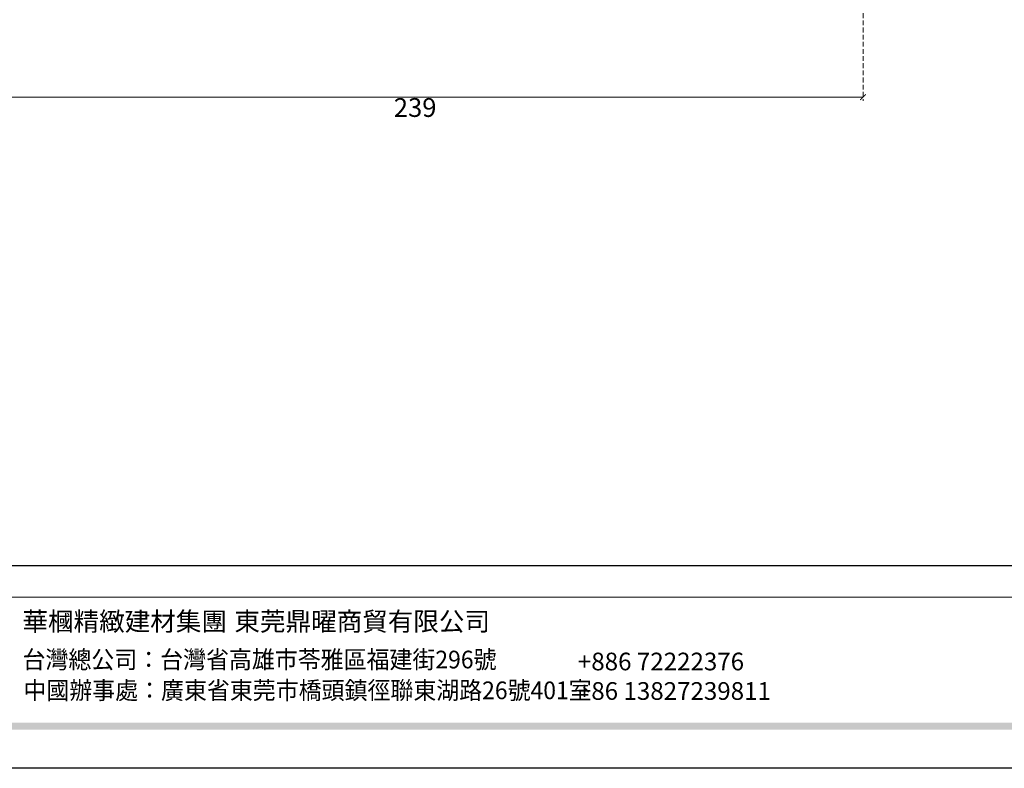
# Model space of a CAD drawing. Units: millimetres. Extents: x 2587 to 3427, y 1288 to 1882.
# Drawn here: x 2782 to 3044, y 1288 to 1488 of the extents above; entities that cross this region are included whole.
import ezdxf

# ---------------------------------------------------------------- set-up
doc = ezdxf.new("R2010")
doc.units = ezdxf.units.MM
doc.linetypes.add('HIDDEN', pattern=[9.525, 6.35, -3.175])
doc.layers.add('A-04.尺寸標註', color=4, linetype='Continuous')
doc.styles.add('新細明體', font='txt')
doc.styles.add('華槶圖框文字2', font='txt', dxfattribs={"width": 1.053, "height": 1.8})
doc.styles.add('華槶圖框文字3', font='txt', dxfattribs={"height": 1.7})
doc.dimstyles.new('2', dxfattribs={"dimtxt": 5, "dimasz": 1.5, "dimexe": 1, "dimexo": 1, "dimgap": 0.6, "dimtad": 2, "dimdec": 0, "dimtxsty": '新細明體', "dimblk": 'ARCHTICK', "dimcen": 5, "dimclrd": 8, "dimclre": 8, "dimclrt": 4, "dimadec": 0, "dimazin": 0, "dimtfac": 1, "dimtdec": 0, "dimtix": 1, "dimtmove": 2, "dimatfit": 3, "dimldrblk": 'OPEN90', "dimfxl": 1.25, "dimlwd": 9, "dimlwe": 9, "dimarcsym": 0})

# ---------------------------------------------------------------- blocks, each defined once
blk = doc.blocks.new('10')
h = blk.add_hatch(color=256)
h.dxf.hatch_style = 1
h.paths.add_polyline_path([(-79.9, 61), (-4123.4, 61), (-4123.4, 51.5), (-79.9, 51.5)])
at = {"color": 250, "lineweight": 20}
blk.add_line((-344.7, 228), (-4124.7, 228), dxfattribs=at)
for points in [[(-4200, 2970), (0, 2970), (0, 0), (-4200, 0)], [(-4130, 2900), (-70, 2900), (-70, 270), (-4130, 270)]]:
    blk.add_lwpolyline(points, close=True)
at = {"char_height": 24.95, "attachment_point": 1, "style": '華槶圖框文字2'}
for s, width, insert in [('華槶精緻建材集團', 9622.49, (-3222.8, 208.2)), ('東莞鼎曜商貿有限公司', 2717.126, (-2940.5, 208.2))]:
    blk.add_mtext_dynamic_manual_height_columns(s, width=width, gutter_width=15, heights=[0], dxfattribs=dict(at, insert=insert))
at = {"color": 250, "char_height": 23.567, "attachment_point": 1}
for s, width, gutter_width, insert, style in [('{\\W0.95;台灣總公司：台灣省高雄市苓雅區福建街296號}', 6933.641, 8.5, (-3222.7, 156.7), '華槶圖框文字3'), ('{\\fArial|b0|i0|c161|p34;\\W1;+886 72222376\\P+86 13827239811}', 2946.659, 9, (-2483.1, 154.1), '華槶圖框文字2'), ('{\\W0.95;中國辦事處：廣東省東莞市橋頭鎮徑聯東湖路26號401室}', 6939.581, 9, (-3221.5, 115.7), '華槶圖框文字3')]:
    blk.add_mtext_dynamic_manual_height_columns(s, width=width, gutter_width=gutter_width, heights=[0], dxfattribs=dict(at, insert=insert, style=style))
blk = doc.blocks.new('_ArchTick')
at = {"color": 0, "linetype": 'ByBlock', "const_width": 0.15}
blk.add_lwpolyline([(-0.5, -0.5), (0.5, 0.5)], dxfattribs=at)
blk = doc.blocks.new('*D14')
at = {"layer": 'A-04.尺寸標註', "color": 8, "linetype": 'HIDDEN', "lineweight": 9, "ltscale": 0.2, "transparency": 16777216}
for p, q in [((3006.42, 1699.18), (3006.42, 1466.28)), ((2767.79, 1585.2), (2767.79, 1466.28))]:
    blk.add_line(p, q, dxfattribs=at)
at = {"layer": 'A-04.尺寸標註', "color": 8, "lineweight": 9, "ltscale": 0.2, "transparency": 16777216}
blk.add_line((3006.42, 1467.28), (2767.79, 1467.28), dxfattribs=at)
at = {"layer": 'DEFPOINTS', "color": 0, "ltscale": 0.2, "transparency": 16777216}
for p in [(3006.42, 1700.18, 0), (2767.79, 1586.2, 0), (2767.79, 1467.28)]:
    blk.add_point(p, dxfattribs=at)
at = {"layer": 'A-04.尺寸標註', "color": 8, "lineweight": 9, "ltscale": 0.2, "transparency": 16777216, "xscale": 1.5, "yscale": 1.5, "zscale": 1.5, "rotation": 180}
blk.add_blockref('_ArchTick', (2767.79, 1467.28), dxfattribs=at)
at = {"layer": 'A-04.尺寸標註', "color": 8, "lineweight": 9, "ltscale": 0.2, "transparency": 16777216, "xscale": 1.5, "yscale": 1.5, "zscale": 1.5}
blk.add_blockref('_ArchTick', (3006.42, 1467.28), dxfattribs=at)
at = {"layer": 'A-04.尺寸標註', "color": 4, "ltscale": 0.2, "transparency": 16777216, "insert": (2887.11, 1463.87), "char_height": 5, "attachment_point": 5, "style": '新細明體'}
blk.add_mtext('239', dxfattribs=at)
blk = doc.blocks.new('_Open90')
at = {"color": 0, "linetype": 'ByBlock', "lineweight": -2}
for p, q in [((0, 0), (-1, 0)), ((-0.5, 0.5), (0, 0)), ((0, 0), (-0.5, -0.5))]:
    blk.add_line(p, q, dxfattribs=at)

msp = doc.modelspace()

# ---------------------------------------------------------------- block references
at = {"xscale": 0.2, "yscale": 0.2, "zscale": 0.2}
msp.add_blockref('10', (3427.08, 1288.43), dxfattribs=at)

# ---------------------------------------------------------------- dimensions: what is measured, and where the dimension line sits
at = {"layer": 'A-04.尺寸標註', "color": 8, "ltscale": 0.2}
dim = msp.add_linear_dim(base=(2767.79, 1467.28), p1=(3006.42, 1700.18, 0), p2=(2767.79, 1586.2, 0), dimstyle='2', dxfattribs=at)
dim.commit()
dim.dimension.update_dxf_attribs({"geometry": '*D14', "text_midpoint": (2887.11, 1463.87)})

doc.saveas('drawing.dxf')
